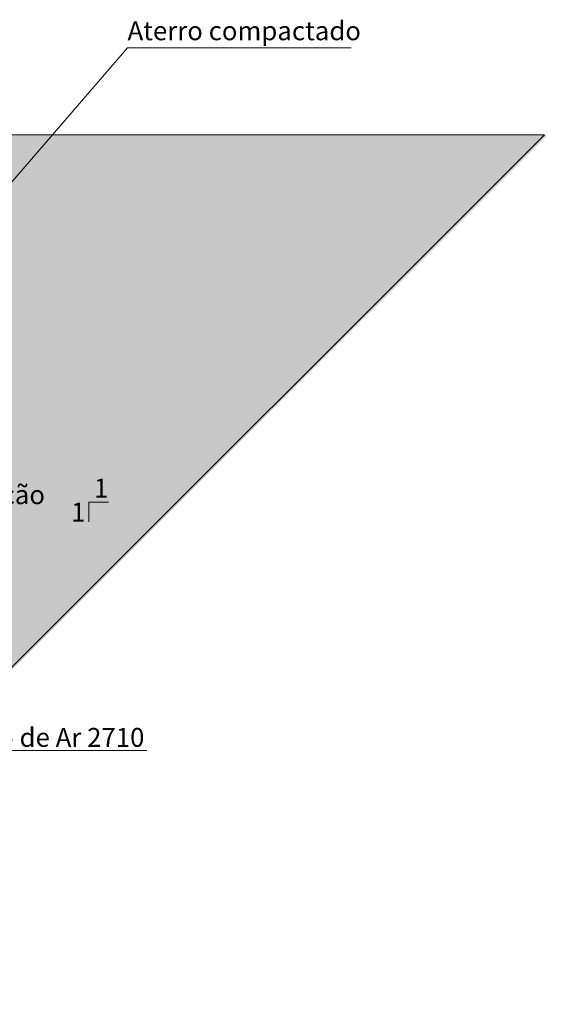
# Model space of a CAD drawing. Units: millimetres. Extents: x 1060312 to 1401819, y -715746 to -471487.
# Drawn here: x 1072745 to 1076231, y -479435 to -472924 of the extents above; entities that cross this region are included whole.
import ezdxf

# ---------------------------------------------------------------- set-up
doc = ezdxf.new("R2010")
doc.units = ezdxf.units.MM
doc.layers.add('Размеры', color=7, linetype='Continuous', lineweight=9)
doc.layers.add('ФСт', color=7, linetype='Continuous', lineweight=50)
doc.styles.add('Arial Cyr', font='ARIAL.TTF')

msp = doc.modelspace()

# ---------------------------------------------------------------- hatches: boundary and pattern name
at = {"layer": 'ФСт', "lineweight": 5}
h = msp.add_hatch(dxfattribs=at)
h.set_pattern_fill('AR-SAND', color=250, scale=3, style=0)
h.paths.add_polyline_path([(1076231.4, -473685.2), (1071769.2, -473685.2), (1070008.5, -473685.2), (1069871.4, -473685.2), (1069871.4, -473745.2), (1069981.4, -473745.2), (1070008.5, -473745.2), (1070008.5, -475264.9), (1070114.3, -475314.3), (1070114.3, -479009.6), (1070133.7, -479009.6), (1070409.2, -479009.6), (1070409.2, -479335.2), (1070481.4, -479335.2), (1070481.4, -479435.2)])

# ---------------------------------------------------------------- linework, layer by layer
at = {"layer": 'Размеры', "lineweight": 9, "ltscale": 100}
for p, q in [((1072565.7, -474142.1), (1073457.3, -473109.5)), ((1073457.3, -473109.5), (1074935.6, -473109.5))]:
    msp.add_line(p, q, dxfattribs=at)
at = {"layer": 'Размеры'}
for p, q in [((1071749.7, -473685.2), (1076211.9, -473685.2)), ((1073331.2, -476115.3), (1073202.5, -476115.3)), ((1073202.5, -476115.3), (1073202.5, -476244))]:
    msp.add_line(p, q, dxfattribs=at)
at = {"layer": 'Размеры', "lineweight": 9, "ltscale": 50}
msp.add_line((1071152.3, -477757.5), (1073584.1, -477757.5), dxfattribs=at)
at = {"layer": 'ФСт', "color": 250, "lineweight": 5}
msp.add_line((1070461.9, -479435.2), (1076211.9, -473685.2), dxfattribs=at)

# ---------------------------------------------------------------- texts
at = {"layer": 'Размеры', "lineweight": 9, "ltscale": 50, "style": 'Arial Cyr'}
for s, p in [('Aterro compactado', (1073457.3, -473059.5)), ('Impermeabilização', (1071378.3, -476127.6)), ('Canal de Insuflação de Ar 2710', (1071152.3, -477732.5))]:
    msp.add_text(s, height=125, dxfattribs=at).set_placement(p)
at = {"layer": 'Размеры', "lineweight": 9, "ltscale": 100, "style": 'Arial Cyr'}
for p in [(1073235.5, -476083.6), (1073084.3, -476242.9)]:
    msp.add_text('1', height=125, dxfattribs=at).set_placement(p)

doc.saveas('drawing.dxf')
